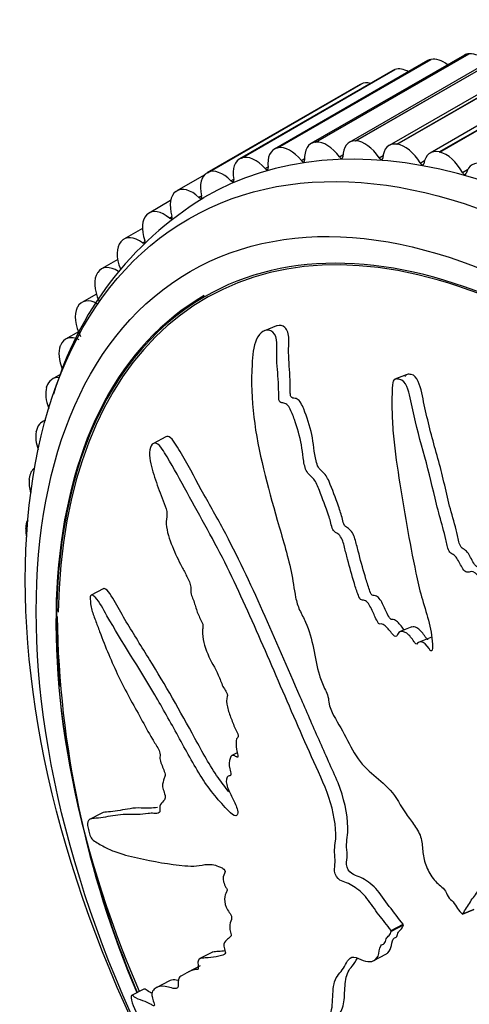
# Model space of a CAD drawing. Units: millimetres. Extents: x 0 to 1080, y 0 to 1165.
# Drawn here: x 323 to 337, y 149 to 181 of the extents above; entities that cross this region are included whole.
import ezdxf
from ezdxf import colors
from ezdxf.entities.mleader import LeaderData, LeaderLine
from ezdxf.math import Vec2, Vec3

# ---------------------------------------------------------------- set-up
doc = ezdxf.new("R2010")
doc.units = ezdxf.units.MM
doc.layers.add('DV7_Défaut', color=7, linetype='Continuous')
doc.layers.add('Défaut', color=7, linetype='Continuous')

# ---------------------------------------------------------------- blocks, each defined once
blk = doc.blocks.new('_DOT')
at = {"color": 0}
blk.add_line((0, 0), (-1, 0), dxfattribs=at)
at = {"color": 0, "const_width": 0.333}
blk.add_lwpolyline([(-0.1665, 0, 1), (0.1665, 0, 1)], format="xyb", close=True, dxfattribs=at)
blk = doc.blocks.new('SE6')
at = {"layer": 'DV7_Défaut', "color": 7, "linetype": 'Continuous'}
for p, q in [((336.89, 179.85), (331.94, 176.992)), ((332.087, 177.037), (337.036, 179.895)), ((332.099, 177.038), (337.049, 179.896)), ((338.127, 179.888), (333.177, 177.03)), ((333.372, 177.077), (338.322, 179.935)), ((333.385, 177.076), (338.335, 179.934)), ((339.411, 179.786), (334.461, 176.928)), ((334.707, 176.971), (339.656, 179.829)), ((334.72, 176.969), (339.67, 179.827)), ((337.036, 179.895), (337.049, 179.896)), ((335.707, 179.672), (330.757, 176.814)), ((330.857, 176.852), (335.807, 179.71)), ((330.869, 176.855), (335.819, 179.712)), ((340.734, 179.545), (335.784, 176.687)), ((335.807, 179.71), (335.819, 179.712)), ((336.082, 176.72), (341.031, 179.578)), ((336.096, 176.717), (341.045, 179.575)), ((334.585, 179.355), (329.636, 176.497)), ((329.692, 176.523), (334.641, 179.381)), ((329.703, 176.527), (334.653, 179.385)), ((334.641, 179.381), (334.653, 179.385)), ((333.532, 178.902), (328.582, 176.044)), ((328.597, 176.052), (333.547, 178.91)), ((328.607, 176.057), (333.557, 178.915)), ((333.547, 178.91), (333.557, 178.915)), ((332.087, 177.037), (332.099, 177.038)), ((333.372, 177.077), (333.385, 177.076)), ((334.707, 176.971), (334.72, 176.969)), ((330.857, 176.852), (330.869, 176.855)), ((332.859, 176.56), (332.972, 176.625)), ((334.14, 176.533), (334.265, 176.605)), ((336.082, 176.72), (336.096, 176.717)), ((329.692, 176.523), (329.703, 176.527)), ((331.629, 176.445), (331.734, 176.505)), ((335.466, 176.364), (335.607, 176.446)), ((328.496, 175.973), (327.612, 175.463)), ((328.597, 176.052), (328.607, 176.057)), ((330.459, 176.187), (330.556, 176.244)), ((336.827, 176.054), (336.994, 176.151)), ((329.354, 175.79), (329.447, 175.843)), ((327.579, 175.441), (327.589, 175.448)), ((327.409, 175.148), (326.713, 174.746)), ((328.323, 175.255), (328.411, 175.306)), ((326.645, 174.695), (326.654, 174.703)), ((327.37, 174.585), (327.455, 174.634)), ((326.497, 174.249), (325.899, 173.903)), ((325.8, 173.818), (325.808, 173.827)), ((326.502, 173.785), (326.583, 173.831)), ((325.702, 173.243), (325.175, 172.939)), ((325.049, 172.815), (325.056, 172.826)), ((325.014, 172.13), (324.547, 171.86)), ((324.397, 171.692), (324.403, 171.704)), ((324.434, 170.913), (324.017, 170.671)), ((330.825, 171.098), (330.437, 170.942)), ((323.848, 170.456), (323.853, 170.469)), ((323.868, 169.542), (323.589, 169.381)), ((335.007, 169.519), (334.649, 169.374)), ((323.404, 169.114), (323.408, 169.128)), ((323.368, 168.056), (323.265, 167.997)), ((323.069, 167.675), (323.072, 167.69)), ((327.258, 167.511), (326.853, 167.299)), ((322.844, 166.147), (322.846, 166.162)), ((322.732, 164.539), (322.732, 164.555)), ((325.237, 162.606), (324.84, 162.397)), ((335.194, 161.37), (334.823, 161.22)), ((335.805, 161.028), (335.435, 160.879)), ((329.561, 157.305), (329.381, 157.211)), ((325.187, 155.352), (324.792, 155.145)), ((336.829, 152.09), (337.2, 152.24)), ((336.836, 152.1), (337.208, 152.25)), ((336.829, 152.09), (336.836, 152.1)), ((334.523, 151.558), (334.912, 151.762)), ((334.534, 151.543), (334.523, 151.558)), ((334.534, 151.543), (334.923, 151.747)), ((334.923, 151.747), (334.912, 151.762)), ((328.738, 150.855), (328.35, 150.651)), ((333.966, 150.587), (334.354, 150.791)), ((328.359, 150.419), (327.971, 150.215)), ((327.352, 149.922), (326.964, 149.718)), ((326.547, 149.67), (326.143, 149.457))]:
    blk.add_line(p, q, dxfattribs=at)
for centre, radius, start, end in [((334.278, 165.786), 11.089, 121.5433, 163.7465), ((356.332, 162.25), 32.592, 180.9512, 202.9282), ((358.287, 163.024), 34.677, 186.1277, 202.8585)]:
    blk.add_arc(centre, radius, start, end, dxfattribs=at)
for centre, major_axis, start_param, end_param in [((337.39, 178.984), (0.5, -0.866), 2.879793, 3.141593), ((337.402, 178.985), (-0.5, 0.866), 5.145414, 6.02061), ((336.207, 178.806), (0.5, -0.866), 2.957363, 3.141593), ((336.219, 178.808), (-0.5, 0.866), 5.314347, 6.09818), ((335.085, 178.489), (0.5, -0.866), 3.034934, 3.141593), ((335.096, 178.493), (-0.5, 0.866), 5.509735, 6.175751), ((334.032, 178.036), (0.5, -0.866), 3.112504, 3.141593), ((334.042, 178.041), (-0.5, 0.866), 5.760461, 6.253321), ((341.456, 152.889), (12.925, -22.387), 0, 3.145542), ((332.44, 176.126), (0.5, -0.866), 2.879793, 4.015315), ((332.452, 176.127), (-0.5, 0.866), 4.885089, 6.02061), ((333.677, 176.164), (0.5, -0.866), 2.802223, 3.937744), ((333.69, 176.164), (-0.5, 0.866), 4.807519, 5.94304), ((334.961, 176.062), (0.5, -0.866), 2.724653, 3.860174), ((334.974, 176.061), (-0.5, 0.866), 4.729948, 5.86547), ((331.257, 175.948), (0.5, -0.866), 2.957363, 4.092885), ((331.269, 175.95), (-0.5, 0.866), 4.962659, 6.09818), ((336.284, 175.821), (0.5, -0.866), 2.647083, 3.782604), ((336.298, 175.818), (-0.5, 0.866), 4.652378, 5.7879), ((330.136, 175.631), (0.5, -0.866), 3.034934, 4.170455), ((330.146, 175.635), (-0.5, 0.866), 5.040229, 6.175751), ((331.665, 176.494), (-0.05, 0.0866), 1.821066, 4.015315), ((332.9, 176.603), (-0.05, 0.0866), 1.743496, 3.937744), ((334.185, 176.57), (-0.05, 0.0866), 1.665926, 3.860174), ((335.515, 176.395), (-0.05, 0.0866), 1.588356, 3.782604), ((337.639, 175.442), (0.5, -0.866), 2.569513, 3.705034), ((329.082, 175.178), (0.5, -0.866), 3.112504, 4.248025), ((329.092, 175.183), (-0.5, 0.866), 5.117799, 6.253321), ((330.49, 176.242), (-0.05, 0.0866), 1.898637, 4.092885), ((336.88, 176.078), (-0.05, 0.0866), 1.510786, 3.705034), ((329.381, 175.851), (-0.05, 0.0866), 1.976207, 4.170455), ((328.103, 174.59), (-0.5, 0.866), 0.048481, 1.184003), ((328.112, 174.597), (0.5, -0.866), 2.053777, 3.189298), ((328.344, 175.321), (-0.05, 0.0866), 2.053777, 4.248025), ((340.035, 152.069), (-11.531, 19.973), 2.236674, 6.283185), ((327.204, 173.872), (-0.5, 0.866), 0.126052, 1.261573), ((327.213, 173.88), (0.5, -0.866), 2.131347, 3.266869), ((340.042, 152.073), (11.5, -19.919), 0, 3.906196), ((327.386, 174.656), (-0.05, 0.0866), 2.131347, 4.325595), ((326.391, 173.028), (-0.5, 0.866), 0.203622, 1.339143), ((326.399, 173.037), (0.5, -0.866), 2.208917, 3.344439), ((326.513, 173.86), (-0.05, 0.0866), 2.208917, 4.403166), ((325.668, 172.063), (-0.5, 0.866), 0.281192, 1.416713), ((325.675, 172.073), (0.5, -0.866), 2.286487, 3.422009), ((340.042, 152.073), (11.55, -20.005), 3.141593, 4.508304), ((340.035, 152.069), (-11.531, 19.973), 0, 0.891269), ((325.047, 170.994), (0.5, -0.866), 2.364058, 3.499579), ((325.041, 170.982), (-0.5, 0.866), 0.358762, 1.494284), ((324.517, 169.805), (0.5, -0.866), 2.441628, 3.577149), ((324.512, 169.793), (0.5, -0.866), 3.577925, 4.490656), ((324.089, 168.515), (0.5, -0.866), 2.748195, 3.654719), ((324.085, 168.502), (0.5, -0.866), 3.655495, 4.464609), ((323.765, 167.131), (0.5, -0.866), 2.963861, 3.73229), ((323.763, 167.117), (0.5, -0.866), 3.733065, 4.405062), ((323.548, 165.662), (0.5, -0.866), 3.201878, 3.80986), ((323.547, 165.647), (0.5, -0.866), 3.810636, 4.326818), ((323.439, 164.115), (0.5, -0.866), 3.48325, 3.88743), ((323.438, 164.099), (0.5, -0.866), 3.888206, 4.205347)]:
    blk.add_ellipse(centre, major_axis=major_axis, ratio=0.57735, start_param=start_param, end_param=end_param, dxfattribs=at)
for centre, major_axis in [((340.749, 152.481), (12.75, -22.084)), ((340.042, 152.073), (12, -20.785))]:
    blk.add_ellipse(centre, major_axis=major_axis, ratio=0.57735, dxfattribs=at)
for points, knots in [([(336.836, 152.1), (336.922, 152.224), (337.005, 152.353), (337.161, 152.623), (337.274, 152.72), (337.424, 153.001), (337.46, 153.191), (337.471, 153.49), (337.467, 153.595), (337.446, 153.809), (337.421, 153.921), (337.431, 154.124), (337.495, 154.21), (337.673, 154.151), (337.758, 154.066), (337.936, 153.978), (338.026, 153.954), (338.205, 153.875), (338.293, 153.814), (338.736, 153.516), (339.104, 153.447), (339.766, 153.535), (340.033, 153.731), (340.592, 154.06), (340.874, 154.227), (341.722, 154.74), (342.29, 155.1), (343.403, 155.89), (343.949, 156.316), (344.972, 157.28), (345.421, 157.841), (346.127, 158.702), (346.364, 159.004), (346.599, 159.454), (346.645, 159.545), (346.697, 159.759), (346.692, 159.886), (346.588, 160.11), (346.499, 160.205), (346.296, 160.286), (346.191, 160.282), (345.907, 160.213), (345.747, 160.1), (345.434, 159.887), (345.284, 159.775), (345.051, 159.629), (344.969, 159.572), (344.776, 159.625), (344.68, 159.698), (344.386, 159.753), (344.213, 159.659), (343.907, 159.471), (343.771, 159.349), (343.578, 159.148), (343.517, 159.077), (343.385, 158.948), (343.312, 158.873), (343.165, 158.913), (343.115, 158.937), (343.019, 158.936), (342.977, 158.914), (342.859, 158.844), (342.774, 158.809), (342.596, 158.76), (342.525, 158.696), (342.424, 158.59), (342.383, 158.556), (342.282, 158.58), (342.232, 158.621), (341.977, 158.728), (341.776, 158.683), (341.465, 158.468), (341.348, 158.303), (341.123, 158.135), (341.03, 158.11), (340.923, 158.018), (340.9, 157.969), (340.84, 157.891), (340.79, 157.861), (340.661, 158), (340.551, 158.019), (340.357, 158.02), (340.274, 157.976), (340.109, 157.894), (340.022, 157.864), (339.912, 157.779), (339.882, 157.732), (339.786, 157.734), (339.755, 157.82), (339.626, 157.957), (339.514, 157.983), (339.366, 158.005), (339.318, 158.002), (339.245, 158.006), (339.213, 158.021), (339.2, 158.087), (339.203, 158.118), (339.203, 158.212), (339.196, 158.279), (339.147, 158.407), (339.103, 158.46), (338.966, 158.588), (338.863, 158.654), (338.715, 158.662), (338.667, 158.652), (338.567, 158.704), (338.563, 158.791), (338.48, 158.975), (338.366, 159.065), (338.175, 159.067), (338.1, 159.002), (337.953, 158.891), (337.88, 158.833), (337.753, 158.788), (337.702, 158.786), (337.609, 158.856), (337.569, 158.915), (337.506, 159.107), (337.536, 159.229), (337.678, 159.768), (337.834, 160.167), (338.294, 160.813), (338.575, 161.08), (339.112, 161.648), (339.373, 161.946), (340.127, 162.882), (340.566, 163.574), (341.19, 164.433), (341.334, 164.603), (341.404, 164.905), (341.41, 164.97), (341.398, 165.104), (341.376, 165.181), (341.276, 165.244), (341.221, 165.249), (341.116, 165.269), (341.062, 165.273), (340.918, 165.233), (340.839, 165.162), (340.669, 165.058), (340.585, 165.006), (340.334, 164.851), (340.17, 164.747), (339.693, 164.422), (339.398, 164.185), (339, 163.764), (338.871, 163.617), (338.605, 163.338), (338.469, 163.205), (338.283, 162.976), (338.235, 162.877), (338.129, 162.783), (338.08, 162.77), (337.984, 162.821), (337.938, 162.866), (337.797, 162.875), (337.719, 162.816), (337.589, 162.778), (337.536, 162.779), (337.459, 162.881), (337.421, 162.933), (337.295, 163.068), (337.2, 163.169), (337.064, 163.152), (337.021, 163.135), (336.927, 163.144), (336.88, 163.191), (336.776, 163.356), (336.718, 163.479), (336.613, 163.644), (336.571, 163.69), (336.479, 163.739), (336.428, 163.766), (336.341, 163.94), (336.318, 164.072), (336.264, 164.328), (336.231, 164.454), (336.126, 164.833), (336.053, 165.085), (335.869, 165.847), (335.754, 166.357), (335.469, 167.366), (335.338, 167.874), (335.164, 168.641), (335.128, 168.908), (334.98, 169.258), (334.901, 169.353), (334.766, 169.381), (334.72, 169.389), (334.632, 169.374), (334.595, 169.333), (334.553, 169.154), (334.559, 169.018), (334.552, 168.76), (334.551, 168.631), (334.554, 168.244), (334.566, 167.985), (334.626, 167.21), (334.7, 166.696), (334.938, 165.159), (335.112, 164.135), (335.381, 162.858), (335.438, 162.603), (335.579, 162.094), (335.662, 161.841), (335.798, 161.331), (335.845, 161.071), (335.862, 160.755), (335.869, 160.689), (335.849, 160.607), (335.83, 160.584), (335.785, 160.616), (335.768, 160.646), (335.677, 160.777), (335.585, 160.889), (335.452, 160.892), (335.412, 160.873), (335.362, 160.827), (335.345, 160.8), (335.304, 160.842), (335.285, 160.868), (335.195, 160.997), (335.121, 161.102), (334.942, 161.227), (334.839, 161.252), (334.745, 161.155), (334.727, 161.101), (334.663, 161.035), (334.612, 161.09), (334.495, 161.23), (334.42, 161.331), (334.291, 161.437), (334.245, 161.463), (334.179, 161.468), (334.158, 161.459), (334.113, 161.486), (334.099, 161.522), (334.021, 161.665), (333.967, 161.787), (333.855, 162.028), (333.79, 162.162), (333.657, 162.236), (333.613, 162.233), (333.524, 162.254), (333.494, 162.327), (333.421, 162.516), (333.38, 162.645), (333.262, 163.034), (333.191, 163.294), (333.088, 163.687), (333.055, 163.818), (332.989, 164.08), (332.949, 164.221), (332.829, 164.371), (332.782, 164.4), (332.69, 164.456), (332.64, 164.499), (332.588, 164.707), (332.551, 164.845), (332.418, 165.251), (332.311, 165.514), (332.159, 165.912), (332.11, 166.055), (331.948, 166.244), (331.846, 166.298), (331.729, 166.552), (331.709, 166.697), (331.671, 166.975), (331.654, 167.114), (331.58, 167.532), (331.505, 167.809), (331.36, 168.201), (331.311, 168.335), (331.213, 168.506), (331.173, 168.555), (331.086, 168.607), (331.041, 168.605), (330.975, 168.617), (330.951, 168.622), (330.912, 168.667), (330.905, 168.707), (330.894, 168.812), (330.898, 168.882), (330.897, 169.092), (330.89, 169.234), (330.861, 169.66), (330.831, 169.945), (330.838, 170.371), (330.853, 170.513), (330.808, 170.796), (330.727, 170.895), (330.477, 171.019), (330.288, 170.896), (330.078, 170.437), (330.054, 170.14), (330.005, 169.292), (330.028, 168.718), (330.231, 167.027), (330.54, 165.92), (331.01, 164.265), (331.182, 163.715), (331.359, 162.883), (331.388, 162.603), (331.472, 162.188), (331.513, 162.049), (331.635, 161.786), (331.707, 161.66), (331.882, 161.261), (331.957, 160.974), (332.081, 160.391), (332.12, 160.098), (332.255, 159.663), (332.314, 159.521), (332.413, 159.315), (332.447, 159.247), (332.496, 159.101), (332.507, 159.022), (332.566, 158.625), (332.751, 158.378), (333.048, 157.845), (333.181, 157.561), (333.489, 157.036), (333.687, 156.823), (334.093, 156.471), (334.302, 156.313), (334.69, 155.879), (334.837, 155.58), (335.101, 155.199), (335.196, 155.08), (335.373, 154.823), (335.457, 154.679), (335.533, 154.378), (335.536, 154.23), (335.57, 153.932), (335.604, 153.78), (335.728, 153.469), (335.814, 153.32), (336.017, 153.077), (336.142, 153.008), (336.297, 152.815), (336.324, 152.73), (336.408, 152.586), (336.474, 152.544), (336.578, 152.421), (336.622, 152.346), (336.716, 152.205), (336.772, 152.147), (336.829, 152.09)], [0, 0, 0, 0, 0.007813, 0.007813, 0.015625, 0.015625, 0.023438, 0.023438, 0.027344, 0.027344, 0.03125, 0.03125, 0.035156, 0.035156, 0.039063, 0.039063, 0.042969, 0.042969, 0.046875, 0.046875, 0.0625, 0.0625, 0.078125, 0.078125, 0.09375, 0.09375, 0.125, 0.125, 0.15625, 0.15625, 0.1875, 0.1875, 0.203125, 0.203125, 0.207031, 0.207031, 0.210938, 0.210938, 0.214844, 0.214844, 0.21875, 0.21875, 0.226563, 0.226563, 0.234375, 0.234375, 0.238281, 0.238281, 0.242188, 0.242188, 0.25, 0.25, 0.257813, 0.257813, 0.261719, 0.261719, 0.265625, 0.265625, 0.267578, 0.267578, 0.269531, 0.269531, 0.273438, 0.273438, 0.277344, 0.277344, 0.279297, 0.279297, 0.28125, 0.28125, 0.289063, 0.289063, 0.296875, 0.296875, 0.300781, 0.300781, 0.302734, 0.302734, 0.304688, 0.304688, 0.308594, 0.308594, 0.3125, 0.3125, 0.316406, 0.316406, 0.318359, 0.318359, 0.320313, 0.320313, 0.324219, 0.324219, 0.326172, 0.326172, 0.327148, 0.327148, 0.328125, 0.328125, 0.330078, 0.330078, 0.332031, 0.332031, 0.335938, 0.335938, 0.337891, 0.337891, 0.339844, 0.339844, 0.34375, 0.34375, 0.347656, 0.347656, 0.351563, 0.351563, 0.353516, 0.353516, 0.355469, 0.355469, 0.359375, 0.359375, 0.375, 0.375, 0.390625, 0.390625, 0.40625, 0.40625, 0.4375, 0.4375, 0.445313, 0.445313, 0.447266, 0.447266, 0.449219, 0.449219, 0.451172, 0.451172, 0.453125, 0.453125, 0.457031, 0.457031, 0.460938, 0.460938, 0.46875, 0.46875, 0.484375, 0.484375, 0.492188, 0.492188, 0.5, 0.5, 0.503906, 0.503906, 0.505859, 0.505859, 0.507813, 0.507813, 0.511719, 0.511719, 0.513672, 0.513672, 0.515625, 0.515625, 0.519531, 0.519531, 0.521484, 0.521484, 0.523438, 0.523438, 0.527344, 0.527344, 0.529297, 0.529297, 0.53125, 0.53125, 0.535156, 0.535156, 0.539063, 0.539063, 0.546875, 0.546875, 0.5625, 0.5625, 0.578125, 0.578125, 0.585938, 0.585938, 0.589844, 0.589844, 0.591797, 0.591797, 0.59375, 0.59375, 0.597656, 0.597656, 0.601563, 0.601563, 0.609375, 0.609375, 0.625, 0.625, 0.65625, 0.65625, 0.664063, 0.664063, 0.671875, 0.671875, 0.679688, 0.679688, 0.681641, 0.681641, 0.682617, 0.682617, 0.683594, 0.683594, 0.6875, 0.6875, 0.689453, 0.689453, 0.69043, 0.69043, 0.691406, 0.691406, 0.695313, 0.695313, 0.699219, 0.699219, 0.701172, 0.701172, 0.703125, 0.703125, 0.707031, 0.707031, 0.708984, 0.708984, 0.709961, 0.709961, 0.710938, 0.710938, 0.714844, 0.714844, 0.71875, 0.71875, 0.720703, 0.720703, 0.722656, 0.722656, 0.726563, 0.726563, 0.734375, 0.734375, 0.738281, 0.738281, 0.742188, 0.742188, 0.744141, 0.744141, 0.746094, 0.746094, 0.75, 0.75, 0.757813, 0.757813, 0.761719, 0.761719, 0.765625, 0.765625, 0.769531, 0.769531, 0.773438, 0.773438, 0.78125, 0.78125, 0.785156, 0.785156, 0.787109, 0.787109, 0.789063, 0.789063, 0.790039, 0.790039, 0.791016, 0.791016, 0.792969, 0.792969, 0.796875, 0.796875, 0.804688, 0.804688, 0.808594, 0.808594, 0.8125, 0.8125, 0.820313, 0.820313, 0.828125, 0.828125, 0.84375, 0.84375, 0.875, 0.875, 0.890625, 0.890625, 0.898438, 0.898438, 0.902344, 0.902344, 0.90625, 0.90625, 0.914063, 0.914063, 0.921875, 0.921875, 0.925781, 0.925781, 0.927734, 0.927734, 0.929688, 0.929688, 0.9375, 0.9375, 0.945313, 0.945313, 0.953125, 0.953125, 0.960938, 0.960938, 0.96875, 0.96875, 0.972656, 0.972656, 0.976563, 0.976563, 0.980469, 0.980469, 0.984375, 0.984375, 0.988281, 0.988281, 0.992188, 0.992188, 0.994141, 0.994141, 0.996094, 0.996094, 0.998047, 0.998047, 1, 1, 1, 1]), ([(334.954, 161.27), (334.938, 161.29), (334.922, 161.312), (334.831, 161.429), (334.752, 161.523), (334.62, 161.61), (334.575, 161.616), (334.489, 161.615), (334.455, 161.696), (334.361, 161.874), (334.31, 162.002), (334.189, 162.242), (334.108, 162.361), (333.973, 162.39), (333.92, 162.374), (333.852, 162.489), (333.833, 162.558), (333.763, 162.753), (333.723, 162.886), (333.604, 163.284), (333.533, 163.551), (333.429, 163.952), (333.399, 164.087), (333.32, 164.352), (333.247, 164.488), (333.108, 164.579), (333.056, 164.596), (332.983, 164.71), (332.977, 164.788), (332.921, 164.998), (332.877, 165.135), (332.734, 165.542), (332.631, 165.811), (332.469, 166.208), (332.389, 166.316), (332.257, 166.431), (332.212, 166.474), (332.145, 166.594), (332.121, 166.665), (332.036, 167.015), (332.026, 167.303), (331.904, 167.869), (331.814, 168.153), (331.65, 168.549), (331.584, 168.691), (331.449, 168.76), (331.402, 168.756), (331.333, 168.773), (331.307, 168.785), (331.278, 168.848), (331.275, 168.888), (331.266, 169.069), (331.273, 169.213), (331.261, 169.505), (331.25, 169.653), (331.228, 169.947), (331.219, 170.095), (331.215, 170.389), (331.228, 170.536), (331.222, 170.833), (331.175, 170.977), (331.022, 171.117), (330.93, 171.134), (330.838, 171.103), (330.832, 171.101), (330.826, 171.099)], [0, 0, 0, 0, 0.007316, 0.007316, 0.042681, 0.042681, 0.060363, 0.060363, 0.078046, 0.078046, 0.113411, 0.113411, 0.148776, 0.148776, 0.166459, 0.166459, 0.184141, 0.184141, 0.219506, 0.219506, 0.290236, 0.290236, 0.325601, 0.325601, 0.360967, 0.360967, 0.378649, 0.378649, 0.396332, 0.396332, 0.431697, 0.431697, 0.502427, 0.502427, 0.537792, 0.537792, 0.555475, 0.555475, 0.573157, 0.573157, 0.643887, 0.643887, 0.714617, 0.714617, 0.749982, 0.749982, 0.767665, 0.767665, 0.776506, 0.776506, 0.785348, 0.785348, 0.820713, 0.820713, 0.856078, 0.856078, 0.891443, 0.891443, 0.926808, 0.926808, 0.962173, 0.962173, 0.997538, 0.997538, 1, 1, 1, 1]), ([(338.18, 163.011), (338.139, 162.999), (338.098, 162.978), (338.017, 162.942), (337.973, 162.921), (337.874, 162.95), (337.839, 163.024), (337.756, 163.124), (337.712, 163.168), (337.623, 163.255), (337.576, 163.301), (337.477, 163.315), (337.434, 163.297), (337.34, 163.285), (337.287, 163.302), (337.166, 163.455), (337.113, 163.588), (337.01, 163.756), (336.976, 163.812), (336.879, 163.879), (336.82, 163.896), (336.716, 164.053), (336.695, 164.194), (336.641, 164.451), (336.609, 164.578), (336.504, 164.96), (336.429, 165.214), (336.305, 165.726), (336.249, 165.983), (336.065, 166.752), (335.906, 167.259), (335.712, 168.029), (335.653, 168.287), (335.538, 168.804), (335.503, 169.075), (335.351, 169.425), (335.268, 169.511), (335.131, 169.535), (335.084, 169.543), (335.012, 169.523), (334.988, 169.498), (334.972, 169.463)], [0, 0, 0, 0, 0.0214443, 0.0214443, 0.0449345, 0.0449345, 0.0684247, 0.0684247, 0.091915, 0.091915, 0.1154052, 0.1154052, 0.1388955, 0.1388955, 0.1623857, 0.1623857, 0.2093662, 0.2093662, 0.2328564, 0.2328564, 0.2563467, 0.2563467, 0.3033271, 0.3033271, 0.3503076, 0.3503076, 0.4442686, 0.4442686, 0.5382295, 0.5382295, 0.7261515, 0.7261515, 0.8201124, 0.8201124, 0.9140734, 0.9140734, 0.9610539, 0.9610539, 0.9845441, 0.9845441, 1, 1, 1, 1]), ([(334.912, 151.762), (334.766, 151.958), (334.616, 152.148), (334.319, 152.529), (334.188, 152.759), (333.877, 153.078), (333.711, 153.196), (333.473, 153.311), (333.396, 153.331), (333.238, 153.401), (333.145, 153.488), (333.066, 153.726), (333.102, 153.817), (333.112, 154.025), (333.097, 154.143), (333.08, 154.48), (333.136, 154.662), (333.121, 155.332), (333.001, 155.857), (332.72, 156.568), (332.61, 156.796), (332.403, 157.258), (332.301, 157.49), (331.995, 158.185), (331.793, 158.65), (331.191, 160.042), (330.795, 160.966), (329.981, 162.784), (329.563, 163.678), (328.873, 164.965), (328.631, 165.383), (328.167, 166.224), (327.949, 166.654), (327.664, 167.133), (327.607, 167.227), (327.49, 167.401), (327.428, 167.484), (327.326, 167.529), (327.291, 167.528), (327.259, 167.512)], [0, 0, 0, 0, 0.039575, 0.039575, 0.07915, 0.07915, 0.118724, 0.118724, 0.138512, 0.138512, 0.158299, 0.158299, 0.178087, 0.178087, 0.197874, 0.197874, 0.237449, 0.237449, 0.316599, 0.316599, 0.356173, 0.356173, 0.395748, 0.395748, 0.474898, 0.474898, 0.633197, 0.633197, 0.791496, 0.791496, 0.870646, 0.870646, 0.949796, 0.949796, 0.969583, 0.969583, 0.98937, 0.98937, 1, 1, 1, 1]), ([(334.523, 151.558), (334.394, 151.732), (334.263, 151.903), (333.997, 152.236), (333.88, 152.434), (333.614, 152.762), (333.46, 152.892), (333.239, 153.032), (333.164, 153.071), (333.018, 153.131), (332.947, 153.143), (332.798, 153.24), (332.713, 153.364), (332.689, 153.583), (332.719, 153.664), (332.718, 153.869), (332.704, 153.982), (332.697, 154.192), (332.711, 154.286), (332.774, 154.762), (332.705, 155.226), (332.442, 156.143), (332.225, 156.576), (331.838, 157.445), (331.647, 157.881), (331.077, 159.188), (330.704, 160.061), (329.947, 161.782), (329.565, 162.634), (328.748, 164.286), (328.287, 165.071), (327.644, 166.258), (327.435, 166.652), (327.161, 167.081), (327.107, 167.166), (326.986, 167.296), (326.918, 167.329), (326.802, 167.276), (326.756, 167.2), (326.723, 166.984), (326.732, 166.858), (326.791, 166.496), (326.87, 166.265), (327.03, 165.812), (327.117, 165.589), (327.242, 165.248), (327.29, 165.125), (327.291, 164.901), (327.263, 164.806), (327.283, 164.456), (327.375, 164.203), (327.555, 163.745), (327.66, 163.528), (327.825, 163.209), (327.883, 163.106), (327.991, 162.891), (328.053, 162.771), (328.059, 162.598), (328.054, 162.543), (328.075, 162.42), (328.098, 162.358), (328.167, 162.182), (328.206, 162.062), (328.275, 161.816), (328.331, 161.702), (328.419, 161.534), (328.449, 161.47), (328.456, 161.349), (328.441, 161.3), (328.431, 161.011), (328.505, 160.737), (328.711, 160.258), (328.842, 160.048), (329.002, 159.695), (329.04, 159.566), (329.125, 159.393), (329.161, 159.346), (329.225, 159.24), (329.257, 159.164), (329.202, 159.047), (329.218, 158.911), (329.267, 158.658), (329.317, 158.532), (329.413, 158.288), (329.456, 158.162), (329.54, 157.986), (329.578, 157.93), (329.603, 157.804), (329.557, 157.796), (329.507, 157.675), (329.522, 157.537), (329.55, 157.35), (329.567, 157.285), (329.585, 157.19), (329.585, 157.153), (329.547, 157.16), (329.527, 157.176), (329.467, 157.21), (329.427, 157.225), (329.361, 157.206), (329.34, 157.168), (329.301, 157.032), (329.291, 156.919), (329.331, 156.725), (329.353, 156.657), (329.351, 156.542), (329.298, 156.568), (329.209, 156.524), (329.189, 156.404), (329.25, 156.148), (329.314, 156.025), (329.432, 155.787), (329.493, 155.668), (329.564, 155.479), (329.583, 155.41), (329.571, 155.309), (329.548, 155.276), (329.449, 155.261), (329.363, 155.345), (328.98, 155.731), (328.684, 156.081), (328.148, 156.922), (327.902, 157.389), (327.404, 158.296), (327.153, 158.742), (326.389, 160.054), (325.84, 160.877), (325.234, 161.948), (325.115, 162.184), (324.951, 162.359), (324.918, 162.384), (324.855, 162.407), (324.822, 162.401), (324.81, 162.292), (324.817, 162.225), (324.828, 162.097), (324.836, 162.03), (324.884, 161.836), (324.936, 161.715), (325.026, 161.467), (325.071, 161.343), (325.211, 160.973), (325.308, 160.727), (325.614, 160), (325.838, 159.53), (326.203, 158.859), (326.328, 158.639), (326.572, 158.191), (326.692, 157.964), (326.884, 157.639), (326.956, 157.541), (327.045, 157.368), (327.068, 157.298), (327.069, 157.187), (327.059, 157.14), (327.1, 156.953), (327.16, 156.828), (327.225, 156.641), (327.243, 156.569), (327.21, 156.499), (327.193, 156.465), (327.158, 156.34), (327.132, 156.245), (327.19, 156.055), (327.215, 155.991), (327.243, 155.865), (327.233, 155.817), (327.175, 155.731), (327.125, 155.692), (327.069, 155.604), (327.058, 155.561), (327.064, 155.451), (327.067, 155.392), (327, 155.329), (326.933, 155.342), (326.807, 155.351), (326.747, 155.348), (326.571, 155.329), (326.455, 155.311), (326.092, 155.309), (325.845, 155.319), (325.409, 155.242), (325.2, 155.21), (324.914, 155.174), (324.812, 155.192), (324.725, 155.071), (324.717, 154.985), (324.757, 154.806), (324.771, 154.745), (324.81, 154.621), (324.841, 154.559), (324.93, 154.46), (324.984, 154.436), (325.099, 154.361), (325.158, 154.326), (325.335, 154.227), (325.457, 154.17), (325.829, 154.025), (326.085, 153.963), (326.859, 153.79), (327.37, 153.697), (327.999, 153.644), (328.124, 153.638), (328.365, 153.661), (328.481, 153.691), (328.73, 153.704), (328.867, 153.679), (329.051, 153.592), (329.089, 153.578), (329.147, 153.522), (329.168, 153.488), (329.167, 153.436), (329.156, 153.423), (329.113, 153.342), (329.082, 153.255), (329.136, 153.07), (329.164, 153.007), (329.213, 152.921), (329.237, 152.888), (329.228, 152.845), (329.221, 152.828), (329.181, 152.746), (329.149, 152.68), (329.15, 152.473), (329.18, 152.337), (329.281, 152.169), (329.322, 152.125), (329.39, 152.012), (329.38, 151.959), (329.348, 151.843), (329.321, 151.771), (329.316, 151.625), (329.321, 151.569), (329.349, 151.477), (329.365, 151.443), (329.37, 151.389), (329.354, 151.381), (329.304, 151.32), (329.256, 151.286), (329.165, 151.209), (329.116, 151.162), (329.136, 150.997), (329.159, 150.933), (329.19, 150.812), (329.16, 150.795), (329.083, 150.756), (329.026, 150.741), (328.854, 150.704), (328.736, 150.69), (328.556, 150.675), (328.496, 150.671), (328.376, 150.664), (328.313, 150.654), (328.285, 150.533), (328.292, 150.474), (328.307, 150.36), (328.307, 150.301), (328.212, 150.296), (328.151, 150.288), (327.983, 150.232), (327.885, 150.165), (327.732, 150.078), (327.674, 150.055), (327.648, 149.883), (327.67, 149.752), (327.584, 149.667), (327.511, 149.685), (327.371, 149.723), (327.301, 149.744), (327.105, 149.771), (326.995, 149.748), (326.87, 149.653), (326.829, 149.62), (326.799, 149.524), (326.797, 149.48), (326.82, 149.365), (326.846, 149.299), (326.877, 149.204), (326.888, 149.17), (326.889, 149.125), (326.874, 149.125), (326.83, 149.138), (326.796, 149.162), (326.701, 149.216), (326.642, 149.242), (326.479, 149.303), (326.386, 149.322), (326.233, 149.417), (326.178, 149.467), (326.116, 149.451), (326.135, 149.346), (326.251, 148.99), (326.401, 148.686), (326.673, 148.286), (326.786, 148.193), (327.134, 147.936), (327.378, 147.821), (328.114, 147.631), (328.625, 147.693), (329.344, 147.821), (329.574, 147.886), (329.979, 147.857), (330.134, 147.801), (330.342, 147.777), (330.404, 147.79), (330.497, 147.876), (330.534, 147.939), (330.682, 148.055), (330.82, 148.062), (331.123, 148.03), (331.291, 147.978), (331.499, 148.014), (331.558, 148.048), (331.637, 148.116), (331.663, 148.14), (331.732, 148.157), (331.779, 148.143), (332.012, 148.077), (332.073, 148.255), (332.267, 148.486), (332.388, 148.569), (332.58, 148.814), (332.62, 149.02), (332.648, 149.473), (332.649, 149.714), (332.756, 150.1), (332.893, 150.19), (333.034, 150.414), (333.073, 150.502), (333.171, 150.649), (333.235, 150.709), (333.416, 150.693), (333.522, 150.635), (333.724, 150.557), (333.82, 150.541), (333.991, 150.586), (334.061, 150.645), (334.148, 150.828), (334.142, 150.976), (334.217, 151.113), (334.269, 151.113), (334.339, 151.17), (334.343, 151.244), (334.39, 151.337), (334.428, 151.365), (334.494, 151.436), (334.514, 151.489), (334.534, 151.543)], [0, 0, 0, 0, 0.007812, 0.007812, 0.015625, 0.015625, 0.023437, 0.023437, 0.027344, 0.027344, 0.03125, 0.03125, 0.035156, 0.035156, 0.039062, 0.039062, 0.042969, 0.042969, 0.046875, 0.046875, 0.0625, 0.0625, 0.078125, 0.078125, 0.09375, 0.09375, 0.125, 0.125, 0.15625, 0.15625, 0.1875, 0.1875, 0.203125, 0.203125, 0.207031, 0.207031, 0.210937, 0.210937, 0.214844, 0.214844, 0.21875, 0.21875, 0.226562, 0.226562, 0.234375, 0.234375, 0.238281, 0.238281, 0.242187, 0.242187, 0.25, 0.25, 0.257812, 0.257812, 0.261719, 0.261719, 0.265625, 0.265625, 0.267578, 0.267578, 0.269531, 0.269531, 0.273437, 0.273437, 0.277344, 0.277344, 0.279297, 0.279297, 0.28125, 0.28125, 0.289062, 0.289062, 0.296875, 0.296875, 0.300781, 0.300781, 0.302734, 0.302734, 0.304687, 0.304687, 0.308594, 0.308594, 0.3125, 0.3125, 0.316406, 0.316406, 0.318359, 0.318359, 0.320312, 0.320312, 0.324219, 0.324219, 0.326172, 0.326172, 0.327148, 0.327148, 0.328125, 0.328125, 0.330078, 0.330078, 0.332031, 0.332031, 0.335937, 0.335937, 0.337891, 0.337891, 0.339844, 0.339844, 0.34375, 0.34375, 0.347656, 0.347656, 0.351562, 0.351562, 0.353516, 0.353516, 0.355469, 0.355469, 0.359375, 0.359375, 0.375, 0.375, 0.390625, 0.390625, 0.40625, 0.40625, 0.4375, 0.4375, 0.445312, 0.445312, 0.447266, 0.447266, 0.449219, 0.449219, 0.451172, 0.451172, 0.453125, 0.453125, 0.457031, 0.457031, 0.460937, 0.460937, 0.46875, 0.46875, 0.484375, 0.484375, 0.492187, 0.492187, 0.5, 0.5, 0.503906, 0.503906, 0.505859, 0.505859, 0.507812, 0.507812, 0.511719, 0.511719, 0.513672, 0.513672, 0.515625, 0.515625, 0.519531, 0.519531, 0.521484, 0.521484, 0.523437, 0.523437, 0.527344, 0.527344, 0.529297, 0.529297, 0.53125, 0.53125, 0.535156, 0.535156, 0.539062, 0.539062, 0.546875, 0.546875, 0.5625, 0.5625, 0.578125, 0.578125, 0.585937, 0.585937, 0.589844, 0.589844, 0.591797, 0.591797, 0.59375, 0.59375, 0.597656, 0.597656, 0.601562, 0.601562, 0.609375, 0.609375, 0.625, 0.625, 0.65625, 0.65625, 0.664062, 0.664062, 0.671875, 0.671875, 0.679687, 0.679687, 0.681641, 0.681641, 0.682617, 0.682617, 0.683594, 0.683594, 0.6875, 0.6875, 0.689453, 0.689453, 0.69043, 0.69043, 0.691406, 0.691406, 0.695312, 0.695312, 0.699219, 0.699219, 0.701172, 0.701172, 0.703125, 0.703125, 0.707031, 0.707031, 0.708984, 0.708984, 0.709961, 0.709961, 0.710937, 0.710937, 0.714844, 0.714844, 0.71875, 0.71875, 0.720703, 0.720703, 0.722656, 0.722656, 0.726562, 0.726562, 0.734375, 0.734375, 0.738281, 0.738281, 0.742187, 0.742187, 0.744141, 0.744141, 0.746094, 0.746094, 0.75, 0.75, 0.757812, 0.757812, 0.761719, 0.761719, 0.765625, 0.765625, 0.769531, 0.769531, 0.773437, 0.773437, 0.78125, 0.78125, 0.785156, 0.785156, 0.787109, 0.787109, 0.789062, 0.789062, 0.790039, 0.790039, 0.791016, 0.791016, 0.792969, 0.792969, 0.796875, 0.796875, 0.804687, 0.804687, 0.808594, 0.808594, 0.8125, 0.8125, 0.820312, 0.820312, 0.828125, 0.828125, 0.84375, 0.84375, 0.875, 0.875, 0.890625, 0.890625, 0.898437, 0.898437, 0.902344, 0.902344, 0.90625, 0.90625, 0.914062, 0.914062, 0.921875, 0.921875, 0.925781, 0.925781, 0.927734, 0.927734, 0.929687, 0.929687, 0.9375, 0.9375, 0.945312, 0.945312, 0.953125, 0.953125, 0.960937, 0.960937, 0.96875, 0.96875, 0.972656, 0.972656, 0.976562, 0.976562, 0.980469, 0.980469, 0.984375, 0.984375, 0.988281, 0.988281, 0.992187, 0.992187, 0.994141, 0.994141, 0.996094, 0.996094, 0.998047, 0.998047, 1, 1, 1, 1]), ([(329.291, 156.045), (329.17, 156.188), (329.053, 156.339), (328.675, 156.887), (328.433, 157.332), (327.716, 158.647), (327.233, 159.5), (326.479, 160.729), (326.221, 161.126), (325.859, 161.74), (325.744, 161.952), (325.512, 162.353), (325.385, 162.585), (325.257, 162.611), (325.247, 162.609), (325.238, 162.603)], [0, 0, 0, 0, 0.077386, 0.077386, 0.260172, 0.260172, 0.625744, 0.625744, 0.80853, 0.80853, 0.899923, 0.899923, 0.991316, 0.991316, 1, 1, 1, 1]), ([(335.724, 160.965), (335.722, 160.963), (335.72, 160.962), (335.699, 160.949), (335.675, 160.991), (335.638, 161.041), (335.621, 161.067), (335.531, 161.197), (335.449, 161.291), (335.303, 161.372), (335.245, 161.38), (335.196, 161.363)], [0, 0, 0, 0, 0.01384, 0.01384, 0.13034, 0.13034, 0.246841, 0.246841, 0.712843, 0.712843, 1, 1, 1, 1]), ([(326.981, 155.535), (326.899, 155.525), (326.817, 155.515), (326.609, 155.513), (326.484, 155.521), (326.122, 155.518), (325.907, 155.458), (325.596, 155.414), (325.495, 155.404), (325.324, 155.383), (325.244, 155.393), (325.187, 155.356)], [0, 0, 0, 0, 0.127139, 0.127139, 0.309286, 0.309286, 0.67358, 0.67358, 0.855728, 0.855728, 1, 1, 1, 1]), ([(334.354, 150.792), (334.379, 150.805), (334.403, 150.821), (334.478, 150.896), (334.516, 150.977), (334.552, 151.178), (334.566, 151.292), (334.674, 151.334), (334.709, 151.353), (334.739, 151.446), (334.751, 151.496), (334.803, 151.562), (334.836, 151.587), (334.89, 151.652), (334.906, 151.701), (334.923, 151.747)], [0, 0, 0, 0, 0.088879, 0.088879, 0.316659, 0.316659, 0.54444, 0.54444, 0.65833, 0.65833, 0.77222, 0.77222, 0.88611, 0.88611, 1, 1, 1, 1]), ([(329.166, 150.9), (329.096, 150.891), (329.024, 150.885), (328.891, 150.875), (328.826, 150.878), (328.758, 150.863), (328.748, 150.859), (328.738, 150.853)], [0, 0, 0, 0, 0.496367, 0.496367, 0.920171, 0.920171, 1, 1, 1, 1]), ([(331.916, 148.24), (331.931, 148.247), (331.945, 148.256), (332.011, 148.303), (332.053, 148.362), (332.199, 148.347), (332.288, 148.306), (332.454, 148.39), (332.516, 148.531), (332.695, 148.726), (332.802, 148.8), (332.966, 149.024), (333.004, 149.201), (333.031, 149.591), (333.033, 149.799), (333.092, 150.165), (333.17, 150.299), (333.333, 150.481), (333.385, 150.576), (333.44, 150.668)], [0, 0, 0, 0, 0.0192195, 0.0192195, 0.0927002, 0.0927002, 0.166181, 0.166181, 0.3131425, 0.3131425, 0.4601039, 0.4601039, 0.6070654, 0.6070654, 0.7540269, 0.7540269, 0.9009884, 0.9009884, 1, 1, 1, 1]), ([(327.644, 149.95), (327.608, 149.958), (327.574, 149.963), (327.471, 149.964), (327.407, 149.949), (327.351, 149.921)], [0, 0, 0, 0, 0.311717, 0.311717, 1, 1, 1, 1]), ([(326.807, 149.533), (326.782, 149.542), (326.758, 149.553), (326.683, 149.594), (326.627, 149.641), (326.569, 149.67), (326.558, 149.67), (326.55, 149.663)], [0, 0, 0, 0, 0.268884, 0.268884, 0.820511, 0.820511, 1, 1, 1, 1])]:
    blk.add_open_spline(points, degree=3, knots=knots, dxfattribs=at)

msp = doc.modelspace()

# ---------------------------------------------------------------- block references
at = {"layer": 'Défaut'}
msp.add_blockref('SE6', (0, 0), dxfattribs=at)

# ---------------------------------------------------------------- leaders
at = {"layer": 'Défaut', "color": 7, "linetype": 'Continuous'}
ml = msp.add_multileader_mtext('Standard', dxfattribs=at)
ml.set_content('{\\pxsm0.9;\\fSolid Edge ISO|b1||i0||c0|p34;\\W1.;19/02/2021\\P}', color=256)
ml.set_leader_properties()
ml.set_arrow_properties(name='DOT')
ml.build(insert=Vec2(0, 0))
ml.multileader.update_dxf_attribs({"leader_type": 0, "dogleg_length": 0, "arrow_head_size": 12})
ctx = ml.context
ctx.base_point, ctx.char_height, ctx.arrow_head_size, ctx.landing_gap_size = Vec3(747.016, 1157.46), 12, 12, 4.2
notes = []
notes.append((ctx, [(0, (0, 0, 0), (0, 0), (1, 0), 1, [])]))
ctx.mtext.insert = Vec3(749.016, 1163.58)
for ctx, leaders in notes:
    for number, flags, end, landing, length, lines in leaders:
        leader = LeaderData()
        leader.index, (leader.has_last_leader_line, leader.has_dogleg_vector, leader.attachment_direction) = number, flags
        leader.last_leader_point, leader.dogleg_vector, leader.dogleg_length = Vec3(end), Vec3(landing), length
        for number, points, colour, breaks in lines:
            line = LeaderLine()
            line.index, line.vertices, line.color, line.breaks = number, Vec3.list(points), colors.encode_raw_color(colour), breaks
            leader.lines.append(line)
        ctx.leaders.append(leader)

doc.saveas('drawing.dxf')
